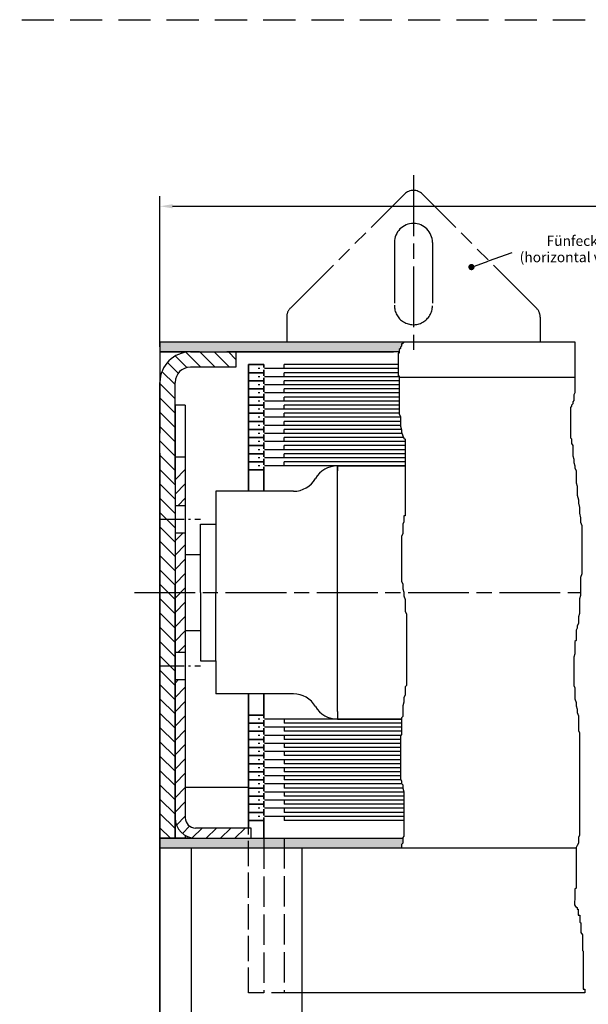
# Model space of a CAD drawing. Units: millimetres. Extents: x 395 to 852, y 623 to 1508.
# Drawn here: x 623 to 736, y 1313 to 1508 of the extents above; entities that cross this region are included whole.
import ezdxf

# ---------------------------------------------------------------- set-up
doc = ezdxf.new("R2010")
doc.units = ezdxf.units.MM
for name, pattern in [('AM_DIN_G_W050x2', [6.875, 4.75, -0.875, 0.375, -0.875]), ('AM_ISO02W050', [7.5, 6, -1.5]), ('AM_ISO08W050', [18, 12, -1.5, 3, -1.5]), ('AM_ISO09W050', [22.5, 12, -1.5, 3, -1.5, 3, -1.5]), ('GEN3', [6.25, 5, -1.25]), ('HIDDEN', [9.525, 6.35, -3.175])]:
    doc.linetypes.add(name, pattern=pattern)
for name, color, linetype in [('002937-0', 7, 'Continuous'), ('002937-5', 3, 'Continuous'), ('010310-0N', 7, 'Continuous'), ('01284D-0', 7, 'Continuous'), ('01428J-0', 7, 'Continuous'), ('02715-0', 7, 'Continuous'), ('02937-0', 7, 'Continuous'), ('02937-9', 253, 'Continuous'), ('02938-0', 7, 'Continuous'), ('02940-0', 7, 'Continuous'), ('10310-4', 3, 'Continuous'), ('10344-3', 6, 'GEN3')]:
    doc.layers.add(name, color=color, linetype=linetype)
for name, color, linetype, lineweight in [('AM_11', 3, 'AM_ISO09W050', 25), ('AM_3', 6, 'AM_ISO02W050', 25), ('AM_4', 3, 'Continuous', 25), ('AM_6', 2, 'Continuous', 35), ('AM_7', 4, 'AM_ISO08W050', 25), ('AM_8', 1, 'Continuous', 25)]:
    doc.layers.add(name, color=color, linetype=linetype, lineweight=lineweight)
doc.styles.get("Standard").update_dxf_attribs({"font": 'isocp.shx'})
doc.dimstyles.new('GEN-ISO', dxfattribs={"dimtxt": 3.5, "dimasz": 2.5, "dimexe": 2, "dimexo": 1, "dimgap": 1.5, "dimtad": 1, "dimdsep": 46, "dimtxsty": 'Standard', "dimcen": 2, "dimclrd": 256, "dimclre": 256, "dimclrt": 2, "dimadec": 0, "dimazin": 0, "dimtp": 0.1, "dimtm": 0.1, "dimtfac": 0.71, "dimtmove": 2, "dimatfit": 3, "dimfxl": 1, "dimtolj": 1, "dimarcsym": 0})

# ---------------------------------------------------------------- blocks, each defined once
blk = doc.blocks.new('*D61')
at = {"layer": '002937-5', "lineweight": -2, "transparency": 16777216}
for p, q in [((651.12, 1442.96), (651.12, 1472.73)), ((824.32, 1442.92), (824.32, 1472.73)), ((653.62, 1470.73), (821.82, 1470.73))]:
    blk.add_line(p, q, dxfattribs=at)
at = {"layer": '002937-5', "transparency": 16777216}
for points in [[(653.62, 1471.14), (653.62, 1470.31), (651.12, 1470.73)], [(821.82, 1471.14), (821.82, 1470.31), (824.32, 1470.73)]]:
    blk.add_solid(points, dxfattribs=at)
at = {"layer": 'DEFPOINTS', "color": 0, "transparency": 16777216}
for p in [(824.32, 1470.73), (651.12, 1441.96), (824.32, 1441.92)]:
    blk.add_point(p, dxfattribs=at)
blk = doc.blocks.new('*S8677169693535203119151448')
at = {"layer": '002937-5'}
h = blk.add_hatch(color=256, dxfattribs=at)
edge = h.paths.add_edge_path(flags=0)
edge.add_arc((66.44, 242.08), 0.625, 0, 360)
for p in [(67.03, 242.29), (74.43, 244.92)]:
    blk.add_line(p, (69.74, 243.26), dxfattribs=at)

msp = doc.modelspace()

# ---------------------------------------------------------------- hatches: boundary and pattern name
at = {"layer": 'AM_8'}
h = msp.add_hatch(color=256, dxfattribs=at)
h.dxf.hatch_style = 1
h.paths.add_polyline_path([(698.78292, 1443.59536), (699.0191, 1443.59536), (699.0191, 1443.83137), (699.25527, 1443.83137), (699.38354, 1443.95954), (651.11575, 1443.95954), (651.11575, 1441.95954), (655.91575, 1441.95954), (658.92573, 1441.95954), (666.11575, 1441.95954), (697.1652, 1441.95954), (698.31056, 1441.95954), (698.31056, 1442.41534), (698.54674, 1442.65135), (698.54674, 1442.88735), (698.78292, 1443.12335)])
h = msp.add_hatch(dxfattribs=at)
h.set_pattern_fill('_U', color=256, scale=2, angle=135, style=0, pattern_type=0)
h.set_pattern_definition([(135, (1698.3675, 464.8176), (-1.4142136, -1.4142136), [])])
edge = h.paths.add_edge_path()
edge.add_line((651.11575, 1345.95954), (654.11575, 1345.95954))
edge.add_line((654.11575, 1345.95954), (654.11575, 1346.16712))
edge.add_line((654.11575, 1346.16712), (654.11575, 1435.95954))
edge.add_arc((657.11575, 1435.95954), 3, 90, 180, ccw=False)
edge.add_line((657.11575, 1438.95954), (666.11575, 1438.95954))
edge.add_line((666.11575, 1438.95954), (666.11575, 1441.95954))
edge.add_line((666.11575, 1441.95954), (657.11575, 1441.95954))
edge.add_arc((657.11575, 1435.95954), 6, 90, 180)
edge.add_line((651.11575, 1435.95954), (651.11575, 1346.16712))
edge.add_line((651.11575, 1346.16712), (651.11575, 1345.95954))
h = msp.add_hatch(dxfattribs=at)
h.set_pattern_fill('_U', color=256, scale=2, angle=45, style=0, pattern_type=0)
h.set_pattern_definition([(45, (1698.3675, 492.3895), (-1.4142136, 1.4142136), [])])
h.paths.add_polyline_path([(656.11575, 1411.65954), (656.11575, 1419.25954), (654.11575, 1419.25954), (654.11575, 1411.65954)])
h = msp.add_hatch(dxfattribs=at)
h.set_pattern_fill('_U', color=256, scale=2, angle=45, style=0, pattern_type=0)
h.set_pattern_definition([(45, (1698.3675, 494.4897), (-1.4142136, 1.4142136), [])])
h.paths.add_polyline_path([(654.11575, 1406.25954), (654.11575, 1382.65954), (656.11575, 1382.65954), (656.11575, 1406.25954)])
h = msp.add_hatch(dxfattribs=at)
h.set_pattern_fill('_U', color=256, scale=2, angle=45, style=0, pattern_type=0)
h.set_pattern_definition([(45, (1698.3675, 505.9897), (-1.4142136, 1.4142136), [])])
edge = h.paths.add_edge_path()
edge.add_line((656.11575, 1349.95954), (656.11575, 1377.25954))
edge.add_line((656.11575, 1377.25954), (654.11575, 1377.25954))
edge.add_line((654.11575, 1377.25954), (654.11575, 1349.95954))
edge.add_arc((658.11575, 1349.95954), 4, 180, 270)
edge.add_line((658.11575, 1345.95954), (664.31575, 1345.95954))
edge.add_line((664.31575, 1345.95954), (668.61575, 1345.95954))
edge.add_line((668.61575, 1345.95954), (668.61575, 1347.95954))
edge.add_line((668.61575, 1347.95954), (658.11575, 1347.95954))
edge.add_arc((658.11575, 1349.95954), 2, 180, 270, ccw=False)
for points in [[(660.41575, 1343.95954), (668.61575, 1343.95954), (668.61575, 1345.95954), (656.11575, 1345.95954), (656.08118, 1345.95954), (651.11575, 1345.95954), (651.11575, 1344.16712), (651.11575, 1343.95954), (654.91575, 1343.95954), (657.36575, 1343.95954), (658.04205, 1343.95954)], [(668.61575, 1343.95954), (698.78292, 1343.95954), (698.78292, 1344.70976), (699.0191, 1344.94576), (699.0191, 1345.95954), (668.61575, 1345.95954)]]:
    msp.add_hatch(color=256, dxfattribs=at).paths.add_polyline_path(points)

# ---------------------------------------------------------------- linework, layer by layer
at = {"linetype": 'HIDDEN'}
msp.add_line((395.26311, 1507.56566), (851.64688, 1507.56566), dxfattribs=at)
for p, q in [((651.11575, 1443.95954), (732.94047, 1443.95954)), ((651.11575, 1443.95954), (697.1652, 1443.95954)), ((651.11575, 1443.95954), (651.11575, 1435.95954)), ((658.92573, 1441.95954), (651.11575, 1441.95954)), ((651.11575, 1441.95954), (655.91575, 1441.95954)), ((698.31056, 1441.95954), (664.32573, 1441.95954)), ((666.11575, 1441.95954), (697.1652, 1441.95954)), ((732.98254, 1436.9175), (698.31056, 1436.9175)), ((654.11575, 1431.45954), (654.11575, 1423.85954)), ((654.11575, 1416.16712), (654.11575, 1431.45954)), ((656.11575, 1431.45954), (654.11575, 1431.45954)), ((654.11575, 1430.96712), (654.11575, 1381.36712)), ((656.11575, 1431.45954), (656.11575, 1349.95954)), ((656.11575, 1431.45954), (656.11575, 1426.65954)), ((651.11575, 1421.95954), (651.11575, 1344.16712)), ((654.11575, 1421.25954), (656.11575, 1421.25954)), ((686.11575, 1419.45954), (699.49145, 1419.46214)), ((686.11575, 1419.45954), (686.11575, 1418.45954)), ((686.11575, 1419.45954), (686.11575, 1418.45954)), ((686.11575, 1417.95954), (686.11575, 1419.45954)), ((686.11575, 1370.95954), (686.11575, 1417.95954)), ((677.45549, 1414.45954), (662.11575, 1414.45954)), ((654.11575, 1411.65954), (656.11575, 1411.65954)), ((659.11575, 1407.95954), (662.11575, 1407.95954)), ((659.11575, 1394.45954), (659.11575, 1407.95954)), ((659.11575, 1407.95954), (662.11575, 1407.95954)), ((662.11575, 1407.95954), (662.11575, 1405.95954)), ((654.11575, 1406.25954), (656.11575, 1406.25954)), ((656.11575, 1401.95954), (659.11575, 1401.95954)), ((654.11575, 1396.16712), (654.11575, 1345.95954)), ((659.11575, 1394.45954), (659.11575, 1380.95954)), ((662.11575, 1380.95954), (662.11575, 1394.45954)), ((656.11575, 1386.95954), (659.11575, 1386.95954)), ((654.11575, 1382.65954), (656.11575, 1382.65954)), ((659.11575, 1380.95954), (662.11575, 1380.95954)), ((654.11575, 1377.25954), (656.11575, 1377.25954)), ((677.45549, 1374.45954), (662.11575, 1374.45954)), ((686.11575, 1370.95954), (686.11575, 1369.45954)), ((686.11575, 1369.45954), (698.78292, 1369.45954)), ((656.11575, 1356.00954), (668.61575, 1356.00954)), ((669.11575, 1347.95954), (658.11575, 1347.95954)), ((669.11575, 1345.95954), (669.11575, 1347.95954)), ((651.11575, 1344.16712), (651.11575, 1346.16712)), ((654.11575, 1345.95954), (656.08118, 1345.95954)), ((656.08118, 1345.95954), (656.11575, 1345.95954)), ((656.08118, 1345.95954), (656.11575, 1345.95954)), ((656.11575, 1346.49543), (656.11575, 1345.95954)), ((658.11575, 1345.95954), (669.11575, 1345.95954))]:
    msp.add_line(p, q)
at = {"linetype": 'ByBlock'}
for p, q in [((662.11575, 1414.45954), (662.11575, 1394.45954)), ((662.11575, 1380.95954), (662.11575, 1374.45954))]:
    msp.add_line(p, q, dxfattribs=at)
for centre, radius, start, end in [((686.11575, 1414.45954), 5, 90, 150), ((677.45549, 1419.45954), 5, 270, 330), ((677.45549, 1369.45954), 5, 30, 90), ((686.11575, 1374.45954), 5, 210, 270), ((658.11575, 1349.95954), 4, 180, 270), ((658.11575, 1349.95954), 2, 180, 270)]:
    msp.add_arc(centre, radius, start, end)
at = {"layer": '010310-0N'}
msp.add_line((668.81575, 1343.95954), (660.41575, 1343.95954), dxfattribs=at)
at = {"layer": '01284D-0'}
for p, q in [((651.11575, 1345.95954), (658.91575, 1345.95954)), ((664.31575, 1345.95954), (699.0191, 1345.95954))]:
    msp.add_line(p, q, dxfattribs=at)
at = {"layer": '01428J-0'}
for p, q in [((657.11575, 1441.95954), (666.11575, 1441.95954)), ((666.11575, 1441.95954), (666.11575, 1438.95954)), ((666.11575, 1438.95954), (657.11575, 1438.95954)), ((651.11575, 1435.95954), (651.11575, 1425.95954)), ((654.11575, 1423.85954), (654.11575, 1435.95954)), ((654.11575, 1346.16712), (654.11575, 1396.16712))]:
    msp.add_line(p, q, dxfattribs=at)
for radius in [6, 3]:
    msp.add_arc((657.11575, 1435.95954), radius, 90, 180, dxfattribs=at)
at = {"layer": '02715-0'}
for p, q in [((651.11575, 1343.95954), (651.11575, 1310.84021)), ((651.11575, 1343.95954), (651.11575, 1291.24929)), ((679.11575, 1343.95954), (679.11575, 1291.58684))]:
    msp.add_line(p, q, dxfattribs=at)
at = {"layer": '02937-0'}
for p, q in [((651.11575, 1310.84021), (651.11575, 1423.85974)), ((656.63045, 1345.95954), (651.11575, 1345.95954)), ((654.91575, 1343.95954), (651.11575, 1343.95954)), ((660.41575, 1343.95954), (651.11575, 1343.95954)), ((733.20501, 1343.95954), (668.81575, 1343.95954)), ((734.95648, 1315.4175), (679.11575, 1315.4175))]:
    msp.add_line(p, q, dxfattribs=at)
at = {"layer": '02937-9'}
for p, q in [((657.42573, 1443.95954), (665.82573, 1443.95954)), ((657.42573, 1443.95954), (662.92573, 1443.95954)), ((662.92573, 1443.95954), (665.82573, 1443.95954))]:
    msp.add_line(p, q, dxfattribs=at)
at = {"layer": '02938-0'}
msp.add_line((651.11575, 1345.95954), (651.11575, 1435.95954), dxfattribs=at)
at = {"layer": '02940-0'}
for p, q in [((664.32573, 1441.95954), (666.12573, 1441.95954)), ((651.11575, 1386.85954), (651.11575, 1401.05954))]:
    msp.add_line(p, q, dxfattribs=at)
at = {"layer": '10310-4'}
for p, q in [((732.94047, 1443.95954), (732.98254, 1443.9175)), ((732.98254, 1443.9175), (732.98254, 1433.91365)), ((698.07438, 1437.22326), (698.31056, 1437.22326)), ((698.31056, 1437.22326), (698.31056, 1436.95954)), ((698.31056, 1436.95954), (698.31056, 1429.67114)), ((732.98254, 1433.91365), (732.76006, 1433.46903)), ((732.76006, 1433.46903), (732.76006, 1432.35749)), ((732.31512, 1431.24595), (732.09265, 1431.02364)), ((732.09265, 1431.02364), (732.09265, 1425.02133)), ((732.53759, 1431.69057), (732.31512, 1431.46826)), ((732.31512, 1431.46826), (732.31512, 1431.24595)), ((732.76006, 1432.35749), (732.53759, 1432.13518)), ((732.53759, 1432.13518), (732.53759, 1431.69057)), ((698.31056, 1429.67114), (698.54674, 1429.19913)), ((698.54674, 1429.19913), (698.54674, 1427.3111)), ((698.54674, 1427.3111), (698.78292, 1426.60309)), ((698.78292, 1426.60309), (698.78292, 1426.13108)), ((698.78292, 1426.13108), (699.0191, 1425.42307)), ((699.0191, 1425.42307), (699.25527, 1424.95106)), ((732.09265, 1425.02133), (732.31512, 1424.79902)), ((699.25527, 1424.95106), (699.49145, 1424.71506)), ((732.31512, 1424.79902), (732.31512, 1423.90979)), ((732.31512, 1423.90979), (732.53759, 1423.46517)), ((732.53759, 1423.46517), (732.53759, 1421.4644)), ((732.53759, 1421.4644), (732.76006, 1420.79748)), ((732.76006, 1420.79748), (732.76006, 1420.13055)), ((732.76006, 1420.13055), (732.98254, 1419.46363)), ((732.98254, 1419.46363), (732.98254, 1419.01901)), ((732.98254, 1419.01901), (733.20501, 1418.5744)), ((733.20501, 1418.5744), (733.20501, 1416.12901)), ((733.20501, 1416.12901), (733.42748, 1415.46209)), ((733.42748, 1415.46209), (733.42748, 1413.68362)), ((733.42748, 1413.68362), (733.64995, 1412.79439)), ((733.64995, 1412.79439), (733.64995, 1412.12747)), ((733.64995, 1412.12747), (733.87242, 1411.23824)), ((733.87242, 1411.23824), (733.87242, 1410.1267)), ((733.87242, 1410.1267), (734.0949, 1409.23747)), ((734.0949, 1409.23747), (734.0949, 1408.34823)), ((734.0949, 1408.34823), (734.31737, 1407.68131)), ((734.31737, 1407.68131), (734.31737, 1398.12207)), ((734.31737, 1398.12207), (734.0949, 1397.45514)), ((698.78292, 1396.6306), (699.0191, 1396.15859)), ((699.0191, 1396.15859), (699.0191, 1395.21458)), ((734.0949, 1397.45514), (734.0949, 1393.89822)), ((699.0191, 1395.21458), (699.25527, 1394.50656)), ((699.25527, 1394.50656), (699.25527, 1393.79855)), ((699.25527, 1393.79855), (699.49145, 1393.09054)), ((699.49145, 1393.09054), (699.49145, 1390.7305)), ((734.0949, 1393.89822), (733.87242, 1393.23129)), ((733.87242, 1393.23129), (733.87242, 1390.34129)), ((733.87242, 1390.34129), (733.64995, 1389.67437)), ((733.64995, 1388.34052), (733.42748, 1387.8959)), ((733.64995, 1389.67437), (733.64995, 1388.34052)), ((733.42748, 1387.45129), (733.20501, 1387.00667)), ((733.20501, 1387.00667), (733.20501, 1385.0059)), ((733.42748, 1387.8959), (733.42748, 1387.45129)), ((733.20501, 1385.0059), (732.98254, 1384.78359)), ((732.98254, 1384.78359), (732.98254, 1382.3382)), ((732.98254, 1382.3382), (732.76006, 1381.67128)), ((732.76006, 1381.67128), (732.76006, 1376.11358)), ((732.76006, 1376.11358), (732.98254, 1375.66897)), ((732.98254, 1375.66897), (732.98254, 1373.44589)), ((732.98254, 1373.44589), (733.20501, 1372.77896)), ((733.20501, 1372.77896), (733.20501, 1372.11204)), ((699.0191, 1372.0862), (699.0191, 1369.96217)), ((733.20501, 1372.11204), (733.42748, 1371.44512)), ((733.42748, 1371.44512), (733.42748, 1370.77819)), ((733.42748, 1370.77819), (733.64995, 1370.11127)), ((699.0191, 1369.96217), (698.78292, 1369.72616)), ((698.78292, 1369.72616), (698.78292, 1366.42211)), ((733.64995, 1370.11127), (733.64995, 1367.22126)), ((733.64995, 1367.22126), (733.87242, 1366.77665)), ((733.87242, 1366.77665), (733.87242, 1346.54663)), ((698.78292, 1366.42211), (698.54674, 1366.1861)), ((698.54674, 1366.1861), (698.54674, 1357.68997)), ((698.54674, 1357.68997), (698.78292, 1357.21796)), ((698.78292, 1357.21796), (698.78292, 1356.74595)), ((698.78292, 1356.74595), (699.0191, 1356.50995)), ((699.0191, 1356.50995), (699.0191, 1355.80194)), ((699.0191, 1355.80194), (699.25527, 1355.09392)), ((733.87242, 1346.54663), (733.64995, 1346.10201)), ((733.64995, 1346.10201), (733.64995, 1344.99047)), ((733.42748, 1344.54585), (733.20501, 1344.10124)), ((733.20501, 1344.10124), (733.20501, 1336.09815)), ((733.64995, 1344.99047), (733.42748, 1344.54585)), ((733.20501, 1336.09815), (732.98254, 1335.87584)), ((732.98254, 1335.87584), (732.98254, 1333.95954))]:
    msp.add_line(p, q, dxfattribs=at)
at = {"layer": '10344-3'}
msp.add_line((668.61575, 1315.4175), (668.61575, 1347.95954), dxfattribs=at)
at = {"layer": 'AM_11'}
for p, q in [((676.84798, 1450.62177), (699.34798, 1473.12177)), ((725.38351, 1450.62177), (702.88351, 1473.12177)), ((697.36575, 1463.58954), (697.36575, 1451.20741)), ((704.86575, 1463.58954), (704.86575, 1451.08954)), ((676.11575, 1448.854), (676.11575, 1443.96022)), ((726.11575, 1448.854), (726.11575, 1443.95954))]:
    msp.add_line(p, q, dxfattribs=at)
for centre, radius, start, end in [((701.11575, 1471.354), 2.5, 45, 135), ((701.11575, 1463.58954), 3.75, 0, 180), ((678.61575, 1448.854), 2.5, 135, 180), ((701.11396, 1451.0917), 3.75, 178.2317829, 359.9669882), ((723.61575, 1448.854), 2.5, 0, 45)]:
    msp.add_arc(centre, radius, start, end, dxfattribs=at)
at = {"layer": 'AM_3'}
for p, q in [((671.61575, 1345.9175), (671.61575, 1315.4175)), ((675.61575, 1345.95954), (675.61575, 1315.4175)), ((679.11575, 1315.4175), (668.61575, 1315.4175))]:
    msp.add_line(p, q, dxfattribs=at)
at = {"layer": 'AM_4'}
for p, q in [((698.54674, 1442.65135), (698.31056, 1442.41534)), ((698.78292, 1443.12335), (698.54674, 1442.88735)), ((698.54674, 1442.88735), (698.54674, 1442.65135)), ((698.78292, 1443.59536), (698.78292, 1443.12335)), ((699.0191, 1443.59536), (698.78292, 1443.59536)), ((699.0191, 1443.83137), (699.0191, 1443.59536)), ((699.25527, 1443.83137), (699.0191, 1443.83137)), ((699.38354, 1443.95954), (699.25527, 1443.83137)), ((698.31056, 1441.70733), (698.07438, 1441.70733)), ((698.07438, 1441.70733), (698.07438, 1437.22326)), ((698.31056, 1442.41534), (698.31056, 1441.70733)), ((698.07438, 1439.46262), (675.61575, 1439.46262)), ((675.61575, 1438.66262), (675.61575, 1439.46262)), ((698.07438, 1438.66262), (675.61575, 1438.66262)), ((698.07438, 1437.86262), (675.61575, 1437.86262)), ((675.61575, 1437.06262), (675.61575, 1437.86262)), ((698.31056, 1437.06262), (675.61575, 1437.06262)), ((698.31056, 1436.26262), (675.61575, 1436.26262)), ((675.61575, 1435.46262), (675.61575, 1436.26262)), ((698.31056, 1435.46262), (675.61575, 1435.46262)), ((698.31056, 1434.66262), (675.61575, 1434.66262)), ((675.61575, 1433.86262), (675.61575, 1434.66262)), ((698.31056, 1433.86262), (675.61575, 1433.86262)), ((698.31056, 1433.06262), (675.61575, 1433.06262)), ((675.61575, 1432.26262), (675.61575, 1433.06262)), ((698.31056, 1432.26262), (675.61575, 1432.26262)), ((698.31056, 1431.46262), (675.61575, 1431.46262)), ((675.61575, 1430.66262), (675.61575, 1431.46262)), ((698.31056, 1430.66262), (675.61575, 1430.66262)), ((698.31056, 1429.86262), (675.61575, 1429.86262)), ((675.61575, 1429.06262), (675.61575, 1429.86262)), ((698.54674, 1429.06262), (675.61575, 1429.06262)), ((698.54674, 1428.26262), (675.61575, 1428.26262)), ((675.61575, 1427.46262), (675.61575, 1428.26262)), ((698.54674, 1427.46262), (675.61575, 1427.46262)), ((698.76306, 1426.66262), (675.61575, 1426.66262)), ((675.61575, 1425.86262), (675.61575, 1426.66262)), ((698.87247, 1425.86262), (675.61575, 1425.86262)), ((699.19945, 1425.06262), (675.61575, 1425.06262)), ((675.61575, 1424.26262), (675.61575, 1425.06262)), ((699.49145, 1424.26262), (675.61575, 1424.26262)), ((699.49145, 1423.46262), (675.61575, 1423.46262)), ((675.61575, 1422.66262), (675.61575, 1423.46262)), ((699.49145, 1424.71506), (699.49145, 1409.61081)), ((699.49145, 1422.66262), (675.61575, 1422.66262)), ((699.49145, 1421.86262), (675.61575, 1421.86262)), ((675.61575, 1421.06262), (675.61575, 1421.86262)), ((699.49145, 1421.06262), (675.61575, 1421.06262)), ((699.49145, 1420.26262), (675.61575, 1420.26262)), ((675.61575, 1419.46262), (675.61575, 1420.26262)), ((699.49145, 1419.46214), (675.61575, 1419.46262)), ((699.25527, 1409.61081), (699.25527, 1408.43079)), ((699.49145, 1409.61081), (699.25527, 1409.61081)), ((699.25527, 1408.43079), (699.0191, 1407.95878)), ((699.0191, 1407.95878), (699.0191, 1406.07075)), ((699.0191, 1406.07075), (698.78292, 1405.59874)), ((698.78292, 1405.59874), (698.78292, 1396.6306)), ((699.49145, 1390.7305), (699.72763, 1390.25849)), ((699.72763, 1390.25849), (699.72763, 1376.09827)), ((699.72763, 1376.09827), (699.49145, 1375.86226)), ((699.49145, 1375.86226), (699.49145, 1374.21023)), ((699.25527, 1372.79421), (699.0191, 1372.0862)), ((699.49145, 1374.21023), (699.25527, 1373.73823)), ((699.25527, 1373.73823), (699.25527, 1372.79421)), ((698.78292, 1369.45954), (675.61575, 1369.45954)), ((675.61575, 1369.45954), (675.61575, 1368.65954)), ((698.78292, 1368.65954), (675.61575, 1368.65954)), ((698.78292, 1367.85954), (675.61575, 1367.85954)), ((675.61575, 1367.85954), (675.61575, 1367.05954)), ((698.78292, 1367.05954), (675.61575, 1367.05954)), ((698.62022, 1366.25954), (675.61575, 1366.25954)), ((675.61575, 1366.25954), (675.61575, 1365.45954)), ((698.54674, 1365.45954), (675.61575, 1365.45954)), ((698.54674, 1364.65954), (675.61575, 1364.65954)), ((675.61575, 1364.65954), (675.61575, 1363.85954)), ((698.54674, 1363.85954), (675.61575, 1363.85954)), ((698.54674, 1363.05954), (675.61575, 1363.05954)), ((675.61575, 1363.05954), (675.61575, 1362.25954)), ((698.54674, 1362.25954), (675.61575, 1362.25954)), ((698.54674, 1361.45954), (675.61575, 1361.45954)), ((675.61575, 1361.45954), (675.61575, 1360.65954)), ((698.54674, 1360.65954), (675.61575, 1360.65954)), ((698.54674, 1359.85954), (675.61575, 1359.85954)), ((675.61575, 1359.85954), (675.61575, 1359.05954)), ((698.54674, 1359.05954), (675.61575, 1359.05954)), ((698.54674, 1358.25954), (675.61575, 1358.25954)), ((675.61575, 1358.25954), (675.61575, 1357.45954)), ((698.66204, 1357.45954), (675.61575, 1357.45954)), ((698.8694, 1356.65954), (675.61575, 1356.65954)), ((675.61575, 1356.65954), (675.61575, 1355.85954)), ((699.0191, 1355.85954), (675.61575, 1355.85954)), ((699.25527, 1355.05954), (675.61575, 1355.05954)), ((675.61575, 1355.05954), (675.61575, 1354.25954)), ((699.25527, 1355.09392), (699.25527, 1346.36178)), ((699.25527, 1354.25954), (675.61575, 1354.25954)), ((699.25527, 1353.45954), (675.61575, 1353.45954)), ((675.61575, 1353.45954), (675.61575, 1352.65954)), ((699.25527, 1352.65954), (675.61575, 1352.65954)), ((699.25527, 1351.85954), (675.61575, 1351.85954)), ((675.61575, 1351.85954), (675.61575, 1351.05954)), ((699.25527, 1351.05954), (675.61575, 1351.05954)), ((699.25527, 1350.25954), (675.61575, 1350.25954)), ((675.61575, 1350.25954), (675.61575, 1349.45954)), ((699.25527, 1349.45954), (675.61575, 1349.45954)), ((699.25527, 1346.36178), (699.0191, 1346.12578)), ((699.0191, 1346.12578), (699.0191, 1344.94576)), ((657.36575, 1291.81187), (657.36575, 1343.95954)), ((699.0191, 1344.94576), (698.78292, 1344.70976)), ((698.78292, 1344.70976), (698.78292, 1343.95954)), ((732.95505, 1333.95954), (732.91901, 1333.30894)), ((732.91901, 1333.30894), (732.91901, 1332.79976)), ((732.91901, 1332.79976), (733.08879, 1332.46031)), ((733.08879, 1332.46031), (733.42838, 1332.29058)), ((733.42838, 1332.29058), (733.42838, 1331.95113)), ((733.42838, 1331.95113), (733.59816, 1331.95113)), ((733.59816, 1331.95113), (733.59816, 1330.76304)), ((733.59816, 1330.76304), (733.93774, 1330.76304)), ((733.93774, 1330.76304), (733.93774, 1329.40523)), ((733.93774, 1329.40523), (734.10753, 1329.23551)), ((734.10753, 1329.23551), (734.10753, 1327.36852)), ((734.10753, 1327.36852), (734.44711, 1326.85934)), ((734.44711, 1326.85934), (734.44711, 1323.80426)), ((734.44711, 1323.80426), (734.6169, 1323.63453)), ((734.6169, 1323.63453), (734.6169, 1316.16657)), ((734.6169, 1316.16657), (734.95648, 1316.16657)), ((734.95648, 1316.16657), (734.95648, 1315.4175))]:
    msp.add_line(p, q, dxfattribs=at)
at = {"layer": 'AM_6'}
for p, q in [((671.61575, 1439.46262), (668.61575, 1439.46262)), ((671.61575, 1439.46262), (668.61575, 1439.46262)), ((671.61575, 1439.46262), (668.61575, 1439.46262)), ((668.61575, 1439.46262), (668.61575, 1437.86262)), ((671.61575, 1439.46262), (671.61575, 1438.86262)), ((671.61575, 1437.86262), (668.61575, 1437.86262)), ((671.61575, 1437.86262), (668.61575, 1437.86262)), ((671.61575, 1437.86262), (668.61575, 1437.86262)), ((668.61575, 1437.86262), (668.61575, 1436.26262)), ((671.61575, 1438.46262), (671.61575, 1437.86262)), ((671.61575, 1437.86262), (671.61575, 1437.26262)), ((671.61575, 1436.86262), (671.61575, 1436.26262)), ((671.61575, 1436.26262), (668.61575, 1436.26262)), ((671.61575, 1436.26262), (668.61575, 1436.26262)), ((668.61575, 1436.26262), (668.61575, 1434.66262)), ((671.61575, 1436.26262), (671.61575, 1435.66262)), ((671.61575, 1435.26262), (671.61575, 1434.66262)), ((671.61575, 1434.66262), (668.61575, 1434.66262)), ((671.61575, 1434.66262), (668.61575, 1434.66262)), ((668.61575, 1434.66262), (668.61575, 1433.06262)), ((671.61575, 1433.06262), (668.61575, 1433.06262)), ((671.61575, 1433.06262), (668.61575, 1433.06262)), ((668.61575, 1433.06262), (668.61575, 1431.46262)), ((671.61575, 1434.66262), (671.61575, 1434.06262)), ((671.61575, 1433.66262), (671.61575, 1433.06262)), ((671.61575, 1433.06262), (671.61575, 1432.46262)), ((671.61575, 1431.46262), (668.61575, 1431.46262)), ((671.61575, 1431.46262), (668.61575, 1431.46262)), ((668.61575, 1431.46262), (668.61575, 1429.86262)), ((671.61575, 1432.06262), (671.61575, 1431.46262)), ((671.61575, 1431.46262), (671.61575, 1430.86262)), ((671.61575, 1429.86262), (668.61575, 1429.86262)), ((671.61575, 1429.86262), (668.61575, 1429.86262)), ((668.61575, 1429.86262), (668.61575, 1428.26262)), ((671.61575, 1430.46262), (671.61575, 1429.86262)), ((671.61575, 1429.86262), (671.61575, 1429.26262)), ((671.61575, 1428.26262), (668.61575, 1428.26262)), ((671.61575, 1428.26262), (668.61575, 1428.26262)), ((668.61575, 1428.26262), (668.61575, 1426.66262)), ((671.61575, 1428.86262), (671.61575, 1428.26262)), ((671.61575, 1428.26262), (671.61575, 1427.66262)), ((671.61575, 1427.26262), (671.61575, 1426.66262)), ((668.61575, 1426.66262), (668.61575, 1425.06262)), ((671.61575, 1426.66262), (668.61575, 1426.66262)), ((671.61575, 1426.66262), (668.61575, 1426.66262)), ((671.61575, 1425.06262), (668.61575, 1425.06262)), ((671.61575, 1425.06262), (668.61575, 1425.06262)), ((668.61575, 1425.06262), (668.61575, 1423.46262)), ((671.61575, 1426.66262), (671.61575, 1426.06262)), ((671.61575, 1425.66262), (671.61575, 1425.06262)), ((671.61575, 1425.06262), (671.61575, 1424.46262)), ((671.61575, 1423.46262), (668.61575, 1423.46262)), ((671.61575, 1423.46262), (668.61575, 1423.46262)), ((668.61575, 1423.46262), (668.61575, 1421.86262)), ((671.61575, 1424.06262), (671.61575, 1423.46262)), ((671.61575, 1423.46262), (671.61575, 1422.86262)), ((671.61575, 1421.86262), (668.61575, 1421.86262)), ((671.61575, 1421.86262), (668.61575, 1421.86262)), ((668.61575, 1421.86262), (668.61575, 1420.26262)), ((671.61575, 1422.46262), (671.61575, 1421.86262)), ((671.61575, 1421.86262), (671.61575, 1421.26262)), ((671.61575, 1420.26262), (668.61575, 1420.26262)), ((671.61575, 1420.26262), (668.61575, 1420.26262)), ((668.61575, 1420.26262), (668.61575, 1418.66262)), ((671.61575, 1420.86262), (671.61575, 1420.26262)), ((671.61575, 1420.26262), (671.61575, 1419.66262)), ((671.61575, 1419.26262), (671.61575, 1418.66262)), ((671.61575, 1418.66262), (668.61575, 1418.66262)), ((668.61575, 1418.66262), (668.61575, 1414.45954)), ((671.61575, 1418.96262), (671.61575, 1414.45954)), ((668.61575, 1370.25954), (668.61575, 1374.45954)), ((671.61575, 1370.25954), (671.61575, 1374.45954)), ((671.61575, 1370.25954), (668.61575, 1370.25954)), ((668.61575, 1368.65954), (668.61575, 1370.25954)), ((671.61575, 1368.65954), (668.61575, 1368.65954)), ((671.61575, 1368.65954), (668.61575, 1368.65954)), ((668.61575, 1367.05954), (668.61575, 1368.65954)), ((671.61575, 1369.65954), (671.61575, 1370.25954)), ((671.61575, 1368.65954), (671.61575, 1369.25954)), ((671.61575, 1368.05954), (671.61575, 1368.65954)), ((671.61575, 1367.05954), (668.61575, 1367.05954)), ((671.61575, 1367.05954), (668.61575, 1367.05954)), ((668.61575, 1365.45954), (668.61575, 1367.05954)), ((671.61575, 1367.05954), (671.61575, 1367.65954)), ((671.61575, 1366.45954), (671.61575, 1367.05954)), ((671.61575, 1365.45954), (668.61575, 1365.45954)), ((671.61575, 1365.45954), (668.61575, 1365.45954)), ((668.61575, 1363.85954), (668.61575, 1365.45954)), ((671.61575, 1365.45954), (671.61575, 1366.05954)), ((671.61575, 1364.85954), (671.61575, 1365.45954)), ((671.61575, 1363.85954), (668.61575, 1363.85954)), ((671.61575, 1363.85954), (668.61575, 1363.85954)), ((668.61575, 1362.25954), (668.61575, 1363.85954)), ((671.61575, 1363.85954), (671.61575, 1364.45954)), ((671.61575, 1363.25954), (671.61575, 1363.85954)), ((671.61575, 1362.25954), (671.61575, 1362.85954)), ((671.61575, 1362.25954), (668.61575, 1362.25954)), ((671.61575, 1362.25954), (668.61575, 1362.25954)), ((668.61575, 1360.65954), (668.61575, 1362.25954)), ((671.61575, 1361.65954), (671.61575, 1362.25954)), ((671.61575, 1360.65954), (671.61575, 1361.25954)), ((671.61575, 1360.65954), (668.61575, 1360.65954)), ((671.61575, 1360.65954), (668.61575, 1360.65954)), ((668.61575, 1359.05954), (668.61575, 1360.65954)), ((671.61575, 1359.05954), (668.61575, 1359.05954)), ((671.61575, 1359.05954), (668.61575, 1359.05954)), ((668.61575, 1357.45954), (668.61575, 1359.05954)), ((671.61575, 1360.05954), (671.61575, 1360.65954)), ((671.61575, 1359.05954), (671.61575, 1359.65954)), ((671.61575, 1358.45954), (671.61575, 1359.05954)), ((668.61575, 1355.85954), (668.61575, 1357.45954)), ((671.61575, 1357.45954), (668.61575, 1357.45954)), ((671.61575, 1357.45954), (668.61575, 1357.45954)), ((671.61575, 1357.45954), (671.61575, 1358.05954)), ((671.61575, 1356.85954), (671.61575, 1357.45954)), ((671.61575, 1355.85954), (668.61575, 1355.85954)), ((671.61575, 1355.85954), (668.61575, 1355.85954)), ((668.61575, 1354.25954), (668.61575, 1355.85954)), ((671.61575, 1355.85954), (671.61575, 1356.45954)), ((671.61575, 1355.25954), (671.61575, 1355.85954)), ((671.61575, 1354.25954), (668.61575, 1354.25954)), ((671.61575, 1354.25954), (668.61575, 1354.25954)), ((668.61575, 1352.65954), (668.61575, 1354.25954)), ((671.61575, 1354.25954), (671.61575, 1354.85954)), ((671.61575, 1353.65954), (671.61575, 1354.25954)), ((671.61575, 1352.65954), (671.61575, 1353.25954)), ((671.61575, 1352.65954), (668.61575, 1352.65954)), ((671.61575, 1352.65954), (668.61575, 1352.65954)), ((668.61575, 1351.05954), (668.61575, 1352.65954)), ((671.61575, 1352.05954), (671.61575, 1352.65954)), ((671.61575, 1351.05954), (671.61575, 1351.65954)), ((671.61575, 1351.05954), (668.61575, 1351.05954)), ((671.61575, 1351.05954), (668.61575, 1351.05954)), ((671.61575, 1351.05954), (668.61575, 1351.05954)), ((668.61575, 1349.45954), (668.61575, 1351.05954)), ((671.61575, 1349.45954), (668.61575, 1349.45954)), ((671.61575, 1349.45954), (668.61575, 1349.45954)), ((671.61575, 1349.45954), (668.61575, 1349.45954)), ((668.61575, 1349.45954), (668.61575, 1347.95954)), ((671.61575, 1350.45954), (671.61575, 1351.05954)), ((671.61575, 1349.45954), (671.61575, 1350.05954)), ((671.61575, 1349.45954), (671.61575, 1345.95954))]:
    msp.add_line(p, q, dxfattribs=at)
at = {"layer": 'AM_7'}
for p, q in [((701.11575, 1476.854), (701.11575, 1440.95954)), ((646.06575, 1394.45954), (734.0949, 1394.45954))]:
    msp.add_line(p, q, dxfattribs=at)
at = {"layer": 'AM_7', "linetype": 'AM_DIN_G_W050x2'}
for p, q in [((683.33797, 1438.66262), (669.61575, 1438.66262)), ((683.33797, 1437.06262), (669.61575, 1437.06262)), ((683.33797, 1435.46262), (669.61575, 1435.46262)), ((683.33797, 1433.86262), (669.61575, 1433.86262)), ((683.33797, 1432.26262), (669.61575, 1432.26262)), ((683.33797, 1430.66262), (669.61575, 1430.66262)), ((683.33797, 1429.06262), (669.61575, 1429.06262)), ((683.33797, 1427.46262), (669.61575, 1427.46262)), ((683.33797, 1425.86262), (669.61575, 1425.86262)), ((683.33797, 1424.26262), (669.61575, 1424.26262)), ((683.33797, 1422.66262), (669.61575, 1422.66262)), ((683.33797, 1421.06262), (669.61575, 1421.06262)), ((683.33797, 1419.46262), (669.61575, 1419.46262)), ((651.11575, 1408.95954), (659.11575, 1408.95954)), ((651.11575, 1379.95954), (659.11575, 1379.95954)), ((683.33797, 1369.45954), (669.61575, 1369.45954)), ((683.33797, 1367.85954), (669.61575, 1367.85954)), ((683.33797, 1366.25954), (669.61575, 1366.25954)), ((683.33797, 1364.65954), (669.61575, 1364.65954)), ((683.33797, 1363.05954), (669.61575, 1363.05954)), ((683.33797, 1361.45954), (669.61575, 1361.45954)), ((683.33797, 1359.85954), (669.61575, 1359.85954)), ((683.33797, 1358.25954), (669.61575, 1358.25954)), ((683.33797, 1356.65954), (669.61575, 1356.65954)), ((683.33797, 1355.05954), (669.61575, 1355.05954)), ((683.33797, 1353.45954), (669.61575, 1353.45954)), ((683.33797, 1351.85954), (669.61575, 1351.85954)), ((683.33797, 1350.25954), (669.61575, 1350.25954))]:
    msp.add_line(p, q, dxfattribs=at)

# ---------------------------------------------------------------- block references
at = {"layer": '002937-5'}
msp.add_blockref('*S8677169693535203119151448', (646.1241, 1216.63468), dxfattribs=at)

# ---------------------------------------------------------------- texts
at = {"layer": '002937-0', "attachment_point": 1}
for s, insert, char_height, width in [('{\\C2;Fünfeckwinkel}', (727.37127, 1464.90767), 2, 34.1983), ('\\P{\\H0.6667x;\\C2;(horizontal verstellbar)}', (722.06428, 1466.68265), 3, 30.0118)]:
    msp.add_mtext(s, dxfattribs=dict(at, insert=insert, char_height=char_height, width=width))

# ---------------------------------------------------------------- dimensions: what is measured, and where the dimension line sits
at = {"layer": '002937-5'}
dim = msp.add_linear_dim(base=(824.31575, 1470.72697), p1=(651.11575, 1441.95954), p2=(824.31575, 1441.9175), text=' ', dimstyle='GEN-ISO', override={"dimzin": 0}, dxfattribs=at)
dim.commit()
dim.dimension.update_dxf_attribs({"geometry": '*D61', "text_midpoint": (737.71575, 1470.72697)})

doc.saveas('drawing.dxf')
